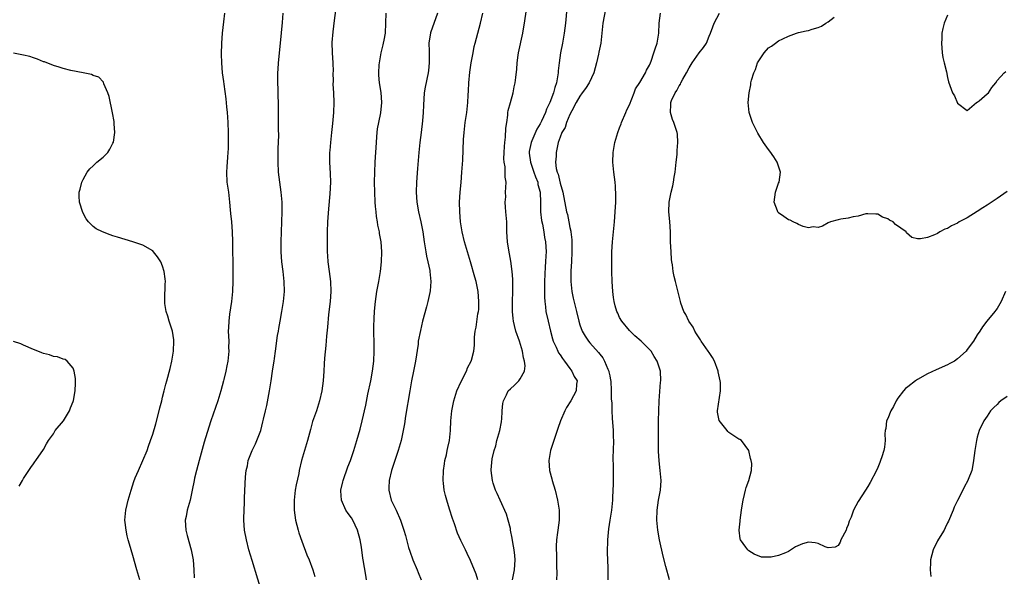
# Model space of a CAD drawing. Units: inches. Extents: x 2577000 to 2580000, y 1500000 to 1503000.
# Drawn here: x 2578534 to 2578732, y 1500160 to 1500272 of the extents above; entities that cross this region are included whole.
import ezdxf

# ---------------------------------------------------------------- set-up
doc = ezdxf.new("R2010")
doc.units = ezdxf.units.IN
doc.header["$MEASUREMENT"] = 0
doc.layers.add('LD25771500_10ft', color=112, linetype='Continuous')

msp = doc.modelspace()

# ---------------------------------------------------------------- linework, layer by layer
at = {"layer": 'LD25771500_10ft'}
for points, elevation in [([(2578644.95, 1500280.95), (2578644.09, 1500271), (2578643.85, 1500269), (2578643.53, 1500267), (2578643.13, 1500265), (2578642.8, 1500263), (2578642.62, 1500261.38), (2578642.62, 1500261), (2578642.59, 1500260.59), (2578642.3, 1500259), (2578641.94, 1500258.06), (2578641.69, 1500257), (2578640.95, 1500255), (2578640.31, 1500253.69), (2578640.08, 1500253), (2578639.26, 1500251.26), (2578639, 1500250.77), (2578638.31, 1500249.69), (2578637.35, 1500247.35), (2578637.2, 1500247), (2578636.82, 1500245.18), (2578636.8, 1500245), (2578636.82, 1500244.82), (2578637.03, 1500243), (2578637.74, 1500241), (2578638.05, 1500240.05), (2578638.5, 1500239), (2578638.54, 1500238.54), (2578638.99, 1500237), (2578639.06, 1500234.94), (2578639.08, 1500233), (2578639.27, 1500231.27), (2578639.44, 1500230.56), (2578639.72, 1500229), (2578639.87, 1500227.87), (2578640.05, 1500227), (2578640.18, 1500225), (2578640.16, 1500224.16), (2578640.09, 1500223), (2578640.01, 1500221.99), (2578639.88, 1500219), (2578639.89, 1500218.11), (2578639.86, 1500217), (2578639.87, 1500215.87), (2578639.92, 1500215), (2578640.07, 1500213.93), (2578640.16, 1500213), (2578640.6, 1500211), (2578641.09, 1500209), (2578641.48, 1500207.48), (2578641.64, 1500207), (2578642.21, 1500205.79), (2578642.54, 1500205), (2578642.69, 1500204.69), (2578643, 1500204.26), (2578643.5, 1500203.5), (2578643.92, 1500203), (2578645, 1500201.49), (2578645.41, 1500201), (2578645.87, 1500199.87), (2578646.42, 1500199), (2578646.34, 1500198.34), (2578646.27, 1500197), (2578645.19, 1500195), (2578644.33, 1500193.67), (2578644, 1500193), (2578643.1, 1500191), (2578642.54, 1500189.46), (2578641.58, 1500186.42), (2578641.11, 1500185), (2578640.74, 1500183), (2578640.87, 1500181), (2578641.32, 1500179.32), (2578641.39, 1500179), (2578641.99, 1500177), (2578642.52, 1500175), (2578642.84, 1500173), (2578642.83, 1500171), (2578642.55, 1500169), (2578642.5, 1500168.5), (2578642.3, 1500167), (2578642.24, 1500165.76), (2578642.24, 1500165), (2578642.27, 1500164.27), (2578642.29, 1500163), (2578642.28, 1500161.72), (2578642.34, 1500160.34), (2578642.28, 1500159)], 8760), ([(2578598, 1500275), (2578597.51, 1500271.51), (2578597.25, 1500269.25), (2578597.09, 1500267.09), (2578597.14, 1500265), (2578597.26, 1500263), (2578597.3, 1500261.3), (2578597.29, 1500261), (2578597.31, 1500259.31), (2578597.29, 1500258.71), (2578597.38, 1500257), (2578597.45, 1500255), (2578597.4, 1500253), (2578597.22, 1500250.78), (2578597.02, 1500249), (2578596.77, 1500247), (2578596.64, 1500245.36), (2578596.58, 1500245), (2578596.57, 1500244.57), (2578596.58, 1500243), (2578596.72, 1500240.72), (2578596.76, 1500239), (2578596.65, 1500236.65), (2578596.39, 1500233.61), (2578596.22, 1500231), (2578596.12, 1500229), (2578596.1, 1500227), (2578596.15, 1500225), (2578596.2, 1500224.2), (2578596.28, 1500223), (2578596.52, 1500221), (2578596.79, 1500219), (2578596.86, 1500217), (2578596.7, 1500215), (2578596.4, 1500212.4), (2578596.18, 1500209.82), (2578596, 1500208), (2578595.86, 1500206.14), (2578595.59, 1500203.59), (2578595.53, 1500202.47), (2578595.42, 1500201), (2578595.3, 1500199), (2578595.05, 1500197), (2578594.58, 1500195), (2578593.94, 1500193), (2578593.19, 1500190.81), (2578592.75, 1500189.25), (2578592.15, 1500187), (2578591.55, 1500185), (2578590.97, 1500183), (2578590.51, 1500181), (2578590.39, 1500180.39), (2578589.89, 1500178.11), (2578589.69, 1500177), (2578589.45, 1500175), (2578589.47, 1500173), (2578589.74, 1500171), (2578590.25, 1500169), (2578590.43, 1500168.43), (2578591, 1500166.73), (2578592.04, 1500164.04), (2578592.47, 1500163), (2578593.25, 1500161), (2578593.65, 1500159.65)], 8810), ([(2578575.45, 1500273), (2578575.27, 1500271.27), (2578574.98, 1500269), (2578574.83, 1500267), (2578574.78, 1500264.78), (2578574.82, 1500263), (2578574.99, 1500261), (2578575.25, 1500259.25), (2578575.29, 1500258.71), (2578575.74, 1500255.74), (2578575.86, 1500254.14), (2578575.99, 1500253), (2578576.06, 1500252.06), (2578576.11, 1500251), (2578576.18, 1500249), (2578576.17, 1500248.17), (2578576.2, 1500247), (2578576.2, 1500245.8), (2578576.14, 1500245), (2578576.02, 1500244.02), (2578575.94, 1500242.06), (2578575.84, 1500241), (2578575.94, 1500239), (2578576.23, 1500237), (2578576.45, 1500235), (2578576.59, 1500233.42), (2578576.67, 1500232.67), (2578576.84, 1500231), (2578576.99, 1500228.99), (2578577.04, 1500227.04), (2578577.11, 1500221), (2578577.1, 1500219.1), (2578577.05, 1500217), (2578576.86, 1500215), (2578576.47, 1500212.47), (2578576.29, 1500211), (2578576.26, 1500209.74), (2578576.22, 1500209), (2578576.29, 1500207), (2578576.28, 1500205.72), (2578576.29, 1500205), (2578576.09, 1500203), (2578575.95, 1500202.05), (2578575.72, 1500201), (2578575.32, 1500199.32), (2578575.26, 1500199), (2578574.7, 1500197), (2578574.08, 1500195), (2578572.7, 1500191), (2578572.27, 1500189.73), (2578571.35, 1500186.65), (2578570.32, 1500183), (2578569.8, 1500181), (2578569.44, 1500179.44), (2578569.34, 1500179), (2578568.97, 1500177.03), (2578568.51, 1500175), (2578567.92, 1500173), (2578567.7, 1500171.7), (2578567.55, 1500171), (2578567.67, 1500169), (2578567.92, 1500167.92), (2578568.73, 1500165), (2578569.12, 1500163), (2578569.3, 1500161), (2578569.35, 1500159.35)], 8830), ([(2578583.33, 1500155.33), (2578581, 1500162.84), (2578580.37, 1500165), (2578579.86, 1500167), (2578579.5, 1500169), (2578579.36, 1500171), (2578579.35, 1500171.35), (2578579.39, 1500173), (2578579.47, 1500174.53), (2578579.48, 1500175.48), (2578579.7, 1500179.69), (2578579.84, 1500181), (2578580.05, 1500181.95), (2578580.23, 1500183), (2578580.99, 1500185), (2578581.66, 1500186.34), (2578581.98, 1500187), (2578582.75, 1500189), (2578583.2, 1500190.8), (2578583.29, 1500191.29), (2578583.68, 1500193), (2578583.95, 1500194.05), (2578584.51, 1500197), (2578584.56, 1500197.44), (2578584.83, 1500199), (2578585.14, 1500201), (2578585.36, 1500202.64), (2578585.44, 1500203), (2578585.53, 1500203.53), (2578585.7, 1500205), (2578586.12, 1500208.12), (2578586.29, 1500209), (2578586.42, 1500209.58), (2578586.64, 1500211), (2578587, 1500213), (2578587.34, 1500215), (2578587.52, 1500217), (2578587.47, 1500219), (2578587.27, 1500221), (2578587.02, 1500223), (2578586.86, 1500225), (2578586.86, 1500227), (2578587.02, 1500231), (2578587.07, 1500233), (2578587.05, 1500235), (2578586.89, 1500237), (2578586.58, 1500239), (2578586.33, 1500241), (2578586.24, 1500243), (2578586.27, 1500244.27), (2578586.25, 1500245.75), (2578586.39, 1500248.39), (2578586.35, 1500249.65), (2578586.35, 1500251), (2578586.32, 1500253), (2578586.31, 1500255), (2578586.28, 1500256.28), (2578586.28, 1500257), (2578586.26, 1500257.74), (2578586.2, 1500259), (2578586.16, 1500260.16), (2578586.17, 1500261), (2578586.24, 1500261.76), (2578586.29, 1500263), (2578586.74, 1500267), (2578586.92, 1500269.08), (2578587.13, 1500271.13), (2578587.29, 1500273)], 8820), ([(2578604.01, 1500159), (2578603.89, 1500159.89), (2578603.4, 1500163), (2578603.33, 1500163.33), (2578603, 1500165.57), (2578602.75, 1500167), (2578602.24, 1500169), (2578601.31, 1500171), (2578601, 1500171.46), (2578600.33, 1500172.33), (2578599.91, 1500173), (2578598.98, 1500174.98), (2578598.86, 1500176.86), (2578598.87, 1500177), (2578599.27, 1500178.73), (2578599.31, 1500179), (2578600.3, 1500181.7), (2578600.83, 1500183), (2578601.52, 1500185), (2578602.11, 1500187), (2578602.73, 1500189.27), (2578603.17, 1500191), (2578603.88, 1500194.12), (2578604.32, 1500196.32), (2578604.88, 1500199), (2578605.27, 1500201), (2578605.52, 1500203), (2578605.6, 1500205), (2578605.54, 1500210.46), (2578605.55, 1500211), (2578605.59, 1500211.59), (2578605.62, 1500213), (2578605.72, 1500213.72), (2578605.82, 1500215), (2578606, 1500216), (2578606.15, 1500217), (2578606.53, 1500219), (2578606.86, 1500221), (2578607.08, 1500223), (2578607.13, 1500225), (2578606.97, 1500227), (2578606.67, 1500228.67), (2578606.64, 1500229), (2578606.35, 1500230.35), (2578606.26, 1500231), (2578606.07, 1500232.07), (2578605.96, 1500233), (2578605.87, 1500234.13), (2578605.78, 1500235), (2578605.69, 1500237), (2578605.66, 1500239), (2578605.69, 1500241), (2578605.78, 1500243), (2578606.03, 1500247), (2578606.13, 1500248.13), (2578606.18, 1500249), (2578606.26, 1500249.74), (2578606.5, 1500251), (2578606.93, 1500252.93), (2578607.15, 1500255), (2578606.97, 1500257.03), (2578606.67, 1500259), (2578606.53, 1500260.53), (2578606.53, 1500261), (2578606.6, 1500262.6), (2578606.64, 1500263), (2578606.99, 1500265.01), (2578607.38, 1500266.62), (2578607.49, 1500267), (2578607.6, 1500267.6), (2578607.84, 1500269), (2578607.95, 1500271), (2578608, 1500273)], 8800), ([(2578618.32, 1500273), (2578616.95, 1500269.05), (2578616.62, 1500267), (2578616.65, 1500265.35), (2578616.63, 1500264.62), (2578616.68, 1500263), (2578616.53, 1500261.47), (2578616.45, 1500261), (2578615.85, 1500258.15), (2578615.66, 1500257), (2578615.5, 1500254.5), (2578615.47, 1500253), (2578615.32, 1500251.32), (2578615.02, 1500249), (2578614.78, 1500247), (2578614.58, 1500245), (2578614.28, 1500241.72), (2578614.1, 1500239), (2578614.05, 1500237), (2578614.17, 1500235), (2578614.52, 1500233), (2578615.01, 1500231.01), (2578615.41, 1500229), (2578615.67, 1500227), (2578615.8, 1500226.2), (2578615.96, 1500225), (2578616.12, 1500224.12), (2578616.4, 1500223), (2578616.77, 1500221.23), (2578616.81, 1500221), (2578616.99, 1500219), (2578616.85, 1500217.15), (2578616.79, 1500216.79), (2578616.4, 1500215), (2578616.09, 1500213.91), (2578615.34, 1500211), (2578614.88, 1500209.12), (2578614.47, 1500207), (2578614.41, 1500206.41), (2578613.92, 1500203), (2578613.53, 1500201), (2578613.1, 1500199), (2578612.73, 1500197), (2578611.9, 1500191.9), (2578611.66, 1500190.34), (2578611.42, 1500189), (2578611, 1500187), (2578610.43, 1500185), (2578609.74, 1500183), (2578609.09, 1500181), (2578608.6, 1500179), (2578608.54, 1500177.46), (2578608.51, 1500177), (2578609.03, 1500175), (2578610, 1500173), (2578610.86, 1500171), (2578611.57, 1500169), (2578611.88, 1500167.88), (2578612.51, 1500165.49), (2578612.73, 1500164.73), (2578613.36, 1500163), (2578614.24, 1500161), (2578614.43, 1500160.43), (2578615.03, 1500159)], 8790), ([(2578626.42, 1500159), (2578626.14, 1500160.14), (2578625, 1500162.9), (2578624.31, 1500164.31), (2578623.94, 1500165), (2578623, 1500166.87), (2578622.34, 1500168.34), (2578621.74, 1500170.26), (2578621.34, 1500171.34), (2578620.77, 1500173.23), (2578620.19, 1500175), (2578619.92, 1500175.92), (2578619.69, 1500177), (2578619.54, 1500178.46), (2578619.46, 1500179), (2578619.52, 1500181), (2578619.71, 1500182.29), (2578619.84, 1500183), (2578620.14, 1500184.14), (2578620.3, 1500185), (2578620.38, 1500185.62), (2578620.72, 1500187), (2578620.95, 1500189), (2578621.03, 1500191), (2578621.19, 1500193), (2578621.59, 1500195), (2578622.24, 1500197), (2578623.08, 1500198.92), (2578624.16, 1500201), (2578624.38, 1500201.62), (2578625.13, 1500203), (2578625.18, 1500203.18), (2578625.67, 1500205), (2578625.77, 1500206.23), (2578625.8, 1500207.8), (2578625.93, 1500209), (2578626.15, 1500209.85), (2578626.48, 1500212.48), (2578626.6, 1500213), (2578626.64, 1500213.36), (2578626.68, 1500215), (2578626.51, 1500217), (2578626.1, 1500219), (2578625.88, 1500219.88), (2578625, 1500222.94), (2578624.38, 1500225), (2578623.79, 1500227), (2578623.32, 1500229), (2578622.98, 1500231), (2578622.8, 1500233), (2578622.77, 1500235), (2578622.89, 1500237), (2578623.07, 1500238.93), (2578623.24, 1500241), (2578623.35, 1500242.65), (2578623.41, 1500243.41), (2578623.6, 1500247.6), (2578623.68, 1500249), (2578623.9, 1500251), (2578624.22, 1500253), (2578624.46, 1500255), (2578624.52, 1500256.52), (2578624.59, 1500257.41), (2578624.64, 1500259), (2578624.85, 1500261.15), (2578625.13, 1500263), (2578625.49, 1500265), (2578625.73, 1500266.27), (2578625.9, 1500267), (2578626.98, 1500271), (2578627.47, 1500273)], 8780), ([(2578633.43, 1500159), (2578633.83, 1500161), (2578633.96, 1500163), (2578633.89, 1500163.89), (2578633.77, 1500165), (2578633.51, 1500166.49), (2578633.39, 1500167.39), (2578633.06, 1500169), (2578633, 1500169.3), (2578632.56, 1500171), (2578632.22, 1500172.22), (2578630.94, 1500175), (2578630.37, 1500176.37), (2578630.04, 1500177), (2578629.54, 1500178.46), (2578629.39, 1500179), (2578629.14, 1500181), (2578629.14, 1500181.14), (2578629.35, 1500183.35), (2578629.73, 1500185), (2578630.06, 1500185.94), (2578630.3, 1500187), (2578630.9, 1500189), (2578631.22, 1500190.78), (2578631.25, 1500191), (2578631.27, 1500191.27), (2578631.36, 1500193), (2578631.52, 1500194.48), (2578631.6, 1500195), (2578632.22, 1500196.22), (2578632.59, 1500197), (2578633, 1500197.44), (2578633.85, 1500198.15), (2578634.68, 1500199), (2578635, 1500199.42), (2578635.85, 1500201), (2578635.99, 1500202.01), (2578635.88, 1500203), (2578635.68, 1500203.68), (2578635.45, 1500205), (2578634.82, 1500207), (2578634.11, 1500209), (2578633.85, 1500210.15), (2578633.62, 1500211), (2578633.54, 1500211.54), (2578633.43, 1500213), (2578633.43, 1500215), (2578633.47, 1500217), (2578633.48, 1500219), (2578633.48, 1500219.48), (2578633.39, 1500221), (2578633.12, 1500223.12), (2578632.7, 1500225.3), (2578632.44, 1500227), (2578632.31, 1500229), (2578632.31, 1500229.69), (2578632.26, 1500231), (2578632.12, 1500233), (2578632.02, 1500233.98), (2578631.98, 1500235), (2578632.07, 1500236.07), (2578632.04, 1500237), (2578632.07, 1500237.93), (2578632.17, 1500239), (2578631.99, 1500239.99), (2578631.94, 1500242.06), (2578631.75, 1500243), (2578631.71, 1500243.71), (2578631.75, 1500245), (2578631.82, 1500246.18), (2578631.89, 1500247), (2578632.03, 1500248.03), (2578632.11, 1500249.89), (2578632.26, 1500251), (2578632.47, 1500252.47), (2578632.52, 1500253), (2578632.59, 1500253.41), (2578633, 1500255.05), (2578633.56, 1500257), (2578633.8, 1500258.2), (2578634, 1500259), (2578634.08, 1500260.08), (2578634.29, 1500261.71), (2578634.34, 1500263), (2578634.56, 1500264.56), (2578634.63, 1500265), (2578635.48, 1500269), (2578635.72, 1500270.28), (2578635.84, 1500271), (2578636.23, 1500273.77)], 8770), ([(2578652.19, 1500273.82), (2578651.6, 1500271), (2578651.2, 1500267), (2578650.82, 1500265.18), (2578650.75, 1500264.75), (2578650.34, 1500263), (2578649.79, 1500261), (2578648.84, 1500259), (2578648.12, 1500257.88), (2578647.47, 1500257), (2578647, 1500256.31), (2578646.23, 1500255), (2578645.37, 1500253.37), (2578645, 1500252.6), (2578644.31, 1500251), (2578644.01, 1500249.99), (2578643.38, 1500249), (2578643, 1500248.04), (2578642.64, 1500247), (2578642.39, 1500245.61), (2578642.21, 1500245), (2578642.2, 1500244.2), (2578642.12, 1500243), (2578642.25, 1500241.75), (2578642.44, 1500241), (2578642.62, 1500240.62), (2578643, 1500238.79), (2578643.55, 1500237), (2578644.32, 1500233), (2578644.48, 1500232.48), (2578644.79, 1500231), (2578645, 1500229.87), (2578645.17, 1500229.17), (2578645.18, 1500229), (2578645.38, 1500227.38), (2578645.37, 1500226.63), (2578645.41, 1500225), (2578645.31, 1500223), (2578645.17, 1500221.17), (2578645.16, 1500219), (2578645.38, 1500217), (2578645.66, 1500215.66), (2578646.32, 1500213), (2578646.79, 1500211), (2578647, 1500210.31), (2578647.48, 1500209), (2578648.04, 1500208.04), (2578648.73, 1500207), (2578649, 1500206.68), (2578650.73, 1500204.73), (2578651, 1500204.39), (2578651.64, 1500203.64), (2578651.98, 1500203), (2578652.64, 1500201.36), (2578652.82, 1500201), (2578652.86, 1500200.86), (2578653, 1500200.04), (2578653.18, 1500199.18), (2578653.2, 1500199), (2578653.32, 1500197), (2578653.33, 1500195.33), (2578653.41, 1500194.59), (2578653.42, 1500193), (2578653.48, 1500191.48), (2578653.68, 1500189), (2578653.72, 1500187.72), (2578653.74, 1500187), (2578653.67, 1500185), (2578653.66, 1500183.66), (2578653.68, 1500181.68), (2578653.73, 1500181), (2578653.67, 1500179.67), (2578653.7, 1500178.3), (2578653.56, 1500175.56), (2578653.56, 1500175), (2578653.34, 1500173), (2578653, 1500171), (2578652.75, 1500169.25), (2578652.56, 1500167), (2578652.51, 1500164.51), (2578652.63, 1500161.37), (2578652.61, 1500160.61), (2578652.63, 1500159)], 8750), ([(2578665.03, 1500159), (2578664.33, 1500161.67), (2578663.74, 1500163.74), (2578663.03, 1500167.03), (2578662.67, 1500169), (2578662.47, 1500171), (2578662.53, 1500173), (2578662.84, 1500175), (2578663.22, 1500177), (2578663.35, 1500179), (2578663.17, 1500181), (2578662.94, 1500182.94), (2578662.84, 1500184.84), (2578662.82, 1500187), (2578662.81, 1500189), (2578662.85, 1500191), (2578662.99, 1500195), (2578663.26, 1500198.74), (2578663.31, 1500199), (2578663.21, 1500201), (2578662.57, 1500203), (2578661.94, 1500203.94), (2578661.35, 1500205), (2578661, 1500205.36), (2578659.33, 1500207), (2578658.08, 1500208.08), (2578657, 1500209.13), (2578655.44, 1500211), (2578655, 1500211.8), (2578654.61, 1500212.61), (2578654.43, 1500213), (2578654.13, 1500214.13), (2578653.87, 1500215), (2578653.78, 1500215.78), (2578653.6, 1500217), (2578653.5, 1500219), (2578653.45, 1500221), (2578653.42, 1500223), (2578653.44, 1500223.44), (2578653.46, 1500225), (2578653.59, 1500227), (2578653.98, 1500231), (2578654.03, 1500232.03), (2578654.12, 1500233), (2578654.22, 1500235), (2578654.24, 1500236.24), (2578654.18, 1500238.18), (2578654.07, 1500239), (2578653.98, 1500239.98), (2578653.82, 1500241), (2578653.62, 1500243), (2578653.67, 1500245), (2578654.02, 1500247), (2578654.61, 1500249), (2578655, 1500249.93), (2578655.29, 1500250.71), (2578655.38, 1500251), (2578656.26, 1500253), (2578656.47, 1500253.53), (2578657, 1500254.56), (2578657.93, 1500257), (2578658.21, 1500257.8), (2578659.08, 1500259.08), (2578660.22, 1500261), (2578660.44, 1500261.56), (2578661, 1500262.57), (2578661.19, 1500263), (2578661.32, 1500263.32), (2578661.92, 1500265), (2578662.16, 1500265.84), (2578662.56, 1500267), (2578662.87, 1500269), (2578662.99, 1500270.99), (2578663.2, 1500273)], 8740), ([(2578732.68, 1500217), (2578731.81, 1500215), (2578731, 1500213.56), (2578730.77, 1500213.23), (2578730.56, 1500213), (2578728.91, 1500211), (2578728.08, 1500209.92), (2578727.49, 1500209), (2578727, 1500208.31), (2578726.26, 1500207), (2578725, 1500205.36), (2578724.75, 1500205), (2578723, 1500203.43), (2578722.39, 1500203), (2578721.5, 1500202.5), (2578721, 1500202.26), (2578718.74, 1500201.26), (2578717, 1500200.43), (2578715, 1500199.29), (2578714.56, 1500199), (2578713, 1500197.81), (2578712.55, 1500197.45), (2578712.15, 1500197), (2578711, 1500195.51), (2578710.67, 1500195), (2578710.13, 1500193.87), (2578709.61, 1500193), (2578709, 1500191.47), (2578708.76, 1500191), (2578708.58, 1500189.42), (2578708.44, 1500189), (2578708.37, 1500188.37), (2578708.45, 1500187), (2578708.32, 1500185.68), (2578708.17, 1500185), (2578707.76, 1500183.76), (2578707.53, 1500183), (2578707.4, 1500182.6), (2578707, 1500181.6), (2578706.71, 1500181), (2578705.46, 1500178.54), (2578705, 1500177.75), (2578704.52, 1500177), (2578703, 1500174.74), (2578702.07, 1500173), (2578701.61, 1500171.61), (2578701.23, 1500170.77), (2578701, 1500170.05), (2578700.68, 1500169.32), (2578700.58, 1500169), (2578699.57, 1500167), (2578699.41, 1500166.59), (2578699, 1500165.89), (2578698.42, 1500165.58), (2578697, 1500165.4), (2578696.39, 1500165.61), (2578695, 1500166.28), (2578694.39, 1500166.39), (2578693, 1500166.55), (2578691.81, 1500166.19), (2578690.4, 1500165.6), (2578689, 1500164.69), (2578688.4, 1500164.4), (2578687, 1500163.86), (2578685.53, 1500163.53), (2578683.57, 1500163.57), (2578682.11, 1500164.11), (2578681, 1500164.82), (2578680.82, 1500165), (2578680.43, 1500165.57), (2578679.37, 1500167), (2578679.25, 1500167.25), (2578679.08, 1500169), (2578679.25, 1500170.75), (2578679.24, 1500171), (2578679.51, 1500173), (2578679.71, 1500174.29), (2578679.86, 1500175), (2578680.17, 1500176.17), (2578680.33, 1500177), (2578680.46, 1500177.54), (2578680.99, 1500179), (2578681.56, 1500181), (2578681.6, 1500182.4), (2578681.5, 1500183), (2578681.37, 1500183.37), (2578681, 1500185), (2578679.54, 1500187), (2578679.2, 1500187.2), (2578679, 1500187.29), (2578677, 1500188.61), (2578676.8, 1500188.8), (2578676.67, 1500189), (2578675.03, 1500191.03), (2578674.73, 1500192.73), (2578674.7, 1500193), (2578675.33, 1500197), (2578675.28, 1500198.72), (2578675.25, 1500199), (2578674.84, 1500200.84), (2578674.82, 1500201), (2578674.07, 1500203), (2578673.72, 1500203.72), (2578673, 1500204.73), (2578672.83, 1500205), (2578671.42, 1500207), (2578671.28, 1500207.28), (2578671, 1500207.65), (2578670.51, 1500208.51), (2578670.16, 1500209), (2578669.82, 1500209.82), (2578668.96, 1500211), (2578668.34, 1500212.34), (2578667.91, 1500213), (2578667.32, 1500214.68), (2578667.23, 1500215), (2578666.23, 1500219), (2578665.99, 1500219.99), (2578665.81, 1500221), (2578665.63, 1500222.37), (2578665.52, 1500223), (2578665.47, 1500223.47), (2578665.35, 1500225), (2578665.26, 1500227), (2578665.21, 1500229), (2578665.09, 1500231.09), (2578664.94, 1500233), (2578664.95, 1500235), (2578665.35, 1500237), (2578665.71, 1500238.29), (2578665.87, 1500239), (2578666.01, 1500240.01), (2578666.18, 1500241), (2578666.38, 1500243), (2578666.56, 1500244.56), (2578666.6, 1500245), (2578666.61, 1500245.39), (2578666.75, 1500247), (2578666.63, 1500248.63), (2578666.57, 1500249), (2578665.89, 1500251), (2578665.62, 1500251.62), (2578665.21, 1500253), (2578665.34, 1500254.66), (2578665.3, 1500255), (2578665.45, 1500255.45), (2578666.18, 1500257), (2578666.54, 1500257.46), (2578667, 1500258.39), (2578667.26, 1500258.74), (2578667.35, 1500259), (2578667.74, 1500259.74), (2578668.48, 1500261), (2578669, 1500262.04), (2578669.6, 1500263), (2578671, 1500265.01), (2578671.88, 1500266.12), (2578672.47, 1500267), (2578673, 1500268.35), (2578673.28, 1500269), (2578673.74, 1500270.26), (2578674.04, 1500271), (2578675.11, 1500273)], 8730), ([(2578733, 1500237.09), (2578731, 1500235.71), (2578729, 1500234.37), (2578728.15, 1500233.85), (2578727, 1500233.08), (2578725, 1500231.85), (2578723.38, 1500231), (2578723, 1500230.75), (2578721.81, 1500230.19), (2578721, 1500229.68), (2578720.49, 1500229.51), (2578719.48, 1500229), (2578719, 1500228.69), (2578718.4, 1500228.4), (2578717, 1500227.88), (2578715.57, 1500227.57), (2578715, 1500227.6), (2578713.84, 1500227.84), (2578712.79, 1500228.79), (2578712.71, 1500229), (2578710.51, 1500230.51), (2578710.08, 1500231), (2578709.34, 1500231.34), (2578709, 1500231.63), (2578707.94, 1500231.94), (2578707, 1500232.58), (2578706.57, 1500232.57), (2578705, 1500232.66), (2578704.6, 1500232.6), (2578703, 1500232.16), (2578702.05, 1500232.05), (2578701, 1500231.77), (2578699.56, 1500231.56), (2578699, 1500231.45), (2578697.46, 1500231), (2578697, 1500230.8), (2578695.85, 1500230.15), (2578695, 1500229.86), (2578693.98, 1500229.98), (2578693, 1500229.81), (2578691.92, 1500230.08), (2578691, 1500230.48), (2578690.68, 1500230.68), (2578689.93, 1500231), (2578689.33, 1500231.33), (2578689, 1500231.43), (2578688.06, 1500232.06), (2578687, 1500232.82), (2578686.9, 1500232.9), (2578686.83, 1500233), (2578686.76, 1500233.24), (2578686.1, 1500235), (2578686.4, 1500237), (2578687, 1500238.78), (2578687.1, 1500239), (2578687.38, 1500241), (2578686.71, 1500243), (2578686.07, 1500244.07), (2578685.24, 1500245.24), (2578685, 1500245.55), (2578683.99, 1500247), (2578682.83, 1500248.83), (2578681.75, 1500251), (2578681.1, 1500253), (2578680.88, 1500255), (2578681.05, 1500257), (2578681.41, 1500258.59), (2578681.45, 1500259), (2578681.56, 1500259.56), (2578681.99, 1500261), (2578682.33, 1500261.67), (2578682.77, 1500263), (2578683, 1500263.43), (2578684.12, 1500265), (2578685, 1500266.01), (2578685.61, 1500266.39), (2578686.39, 1500267), (2578687, 1500267.41), (2578687.87, 1500267.87), (2578689, 1500268.41), (2578690.62, 1500269), (2578691, 1500269.12), (2578692.56, 1500269.44), (2578693, 1500269.5), (2578693.76, 1500269.76), (2578695, 1500270.11), (2578695.62, 1500270.38), (2578696.53, 1500271), (2578697, 1500271.29), (2578698.21, 1500272.21)], 8720), ([(2578721, 1500272.59), (2578720.31, 1500271), (2578720.05, 1500269.95), (2578719.9, 1500269), (2578719.86, 1500267.86), (2578719.79, 1500267), (2578719.92, 1500265), (2578720.08, 1500264.08), (2578720.32, 1500263), (2578720.78, 1500261.22), (2578721, 1500260.04), (2578721.22, 1500259.22), (2578722.03, 1500257), (2578722.4, 1500256.4), (2578723, 1500254.91), (2578725, 1500253.43), (2578726.86, 1500255), (2578727, 1500255.08), (2578727.4, 1500255.4), (2578729, 1500256.75), (2578729.26, 1500257), (2578729.93, 1500258.07), (2578730.72, 1500259), (2578731, 1500259.43), (2578732.41, 1500261), (2578732.74, 1500261.26)], 8710), ([(2578558.41, 1500159), (2578557.8, 1500161), (2578557, 1500163.9), (2578556.66, 1500165), (2578556.54, 1500165.46), (2578556.08, 1500167), (2578555.85, 1500167.85), (2578555.62, 1500169), (2578555.47, 1500170.53), (2578555.41, 1500171), (2578555.59, 1500173), (2578555.85, 1500174.15), (2578556.07, 1500175), (2578556.66, 1500177), (2578557.22, 1500178.78), (2578557.49, 1500179.49), (2578558.11, 1500181), (2578559.02, 1500182.98), (2578559.85, 1500185), (2578560.14, 1500185.86), (2578560.57, 1500187), (2578561, 1500188.26), (2578561.61, 1500190.39), (2578562.27, 1500193), (2578562.4, 1500193.6), (2578562.8, 1500195), (2578563, 1500195.74), (2578563.33, 1500197), (2578563.64, 1500198.36), (2578563.83, 1500199), (2578564.49, 1500201.51), (2578564.85, 1500203), (2578565.2, 1500205), (2578565.28, 1500207), (2578565.25, 1500207.25), (2578564.95, 1500209), (2578564.28, 1500211), (2578564.02, 1500212.02), (2578563.69, 1500213), (2578563.44, 1500214.56), (2578563.41, 1500215), (2578563.47, 1500215.47), (2578563.51, 1500218.49), (2578563.57, 1500219), (2578563.52, 1500219.52), (2578563.33, 1500221), (2578563, 1500222.1), (2578562.6, 1500223), (2578561.98, 1500223.98), (2578561.15, 1500225), (2578561, 1500225.16), (2578559, 1500226.33), (2578557, 1500227), (2578555.44, 1500227.44), (2578553.91, 1500227.91), (2578553, 1500228.23), (2578552.41, 1500228.41), (2578550.87, 1500229), (2578549.62, 1500229.62), (2578549, 1500230.11), (2578548.06, 1500231), (2578547.59, 1500231.59), (2578546.9, 1500232.9), (2578546.24, 1500235), (2578546.17, 1500236.17), (2578546.21, 1500237), (2578546.41, 1500237.59), (2578546.73, 1500239), (2578547, 1500239.55), (2578547.79, 1500241), (2578548.32, 1500241.68), (2578549, 1500242.3), (2578549.35, 1500242.65), (2578549.75, 1500243), (2578551, 1500244), (2578551.95, 1500245), (2578552.34, 1500245.66), (2578553, 1500246.87), (2578553.08, 1500247.08), (2578553.36, 1500249), (2578553.23, 1500250.77), (2578553.25, 1500251), (2578553.24, 1500251.24), (2578552.93, 1500252.93), (2578552.21, 1500256.21), (2578551.95, 1500257), (2578551.18, 1500258.82), (2578551.11, 1500259.11), (2578551, 1500259.18), (2578550.13, 1500260.13), (2578549, 1500260.46), (2578548.66, 1500260.66), (2578547, 1500260.98), (2578544.5, 1500261.5), (2578543, 1500261.89), (2578542.17, 1500262.17), (2578541, 1500262.49), (2578539.19, 1500263.19), (2578539, 1500263.24), (2578537.77, 1500263.77), (2578537, 1500264), (2578536.26, 1500264.26), (2578535, 1500264.59), (2578533, 1500264.97)], 8840), ([(2578534.14, 1500177.86), (2578534.78, 1500179), (2578535, 1500179.39), (2578536.03, 1500181), (2578536.43, 1500181.57), (2578537, 1500182.35), (2578537.25, 1500182.75), (2578537.44, 1500183), (2578539, 1500185.22), (2578539.63, 1500186.37), (2578540.04, 1500187), (2578541, 1500188.39), (2578541.38, 1500189), (2578543.01, 1500190.99), (2578544.21, 1500193), (2578544.42, 1500193.58), (2578545, 1500194.87), (2578545.06, 1500195.06), (2578545.41, 1500197), (2578545.42, 1500198.58), (2578545.48, 1500199), (2578545.46, 1500199.46), (2578545.19, 1500201), (2578545, 1500201.54), (2578543.77, 1500203), (2578543.34, 1500203.34), (2578543, 1500203.41), (2578541.84, 1500203.84), (2578541, 1500203.93), (2578540.23, 1500204.23), (2578539, 1500204.52), (2578538.67, 1500204.67), (2578537.86, 1500205), (2578537, 1500205.33), (2578535, 1500206.22), (2578534.44, 1500206.44), (2578533, 1500206.92)], 8850), ([(2578733, 1500195.88), (2578731.74, 1500195), (2578731.34, 1500194.66), (2578731, 1500194.28), (2578730.32, 1500193.68), (2578729.7, 1500193), (2578729, 1500191.94), (2578728.33, 1500191), (2578727.4, 1500189), (2578727, 1500187.69), (2578726.86, 1500187), (2578726.6, 1500185.4), (2578726.51, 1500185), (2578726.26, 1500183), (2578726.13, 1500182.13), (2578725.89, 1500181), (2578725.18, 1500179.18), (2578725.1, 1500179), (2578724.37, 1500177.63), (2578724.07, 1500177), (2578723, 1500174.95), (2578722.38, 1500173.62), (2578722.13, 1500173), (2578721.19, 1500170.81), (2578721, 1500170.42), (2578720.55, 1500169.45), (2578720.31, 1500169), (2578719.19, 1500167.19), (2578719, 1500166.85), (2578718.1, 1500165), (2578717.59, 1500163), (2578717.56, 1500162.44), (2578717.53, 1500161), (2578717.64, 1500159.64)], 8740)]:
    msp.add_lwpolyline(points, dxfattribs=dict(at, elevation=elevation))

doc.saveas('drawing.dxf')
